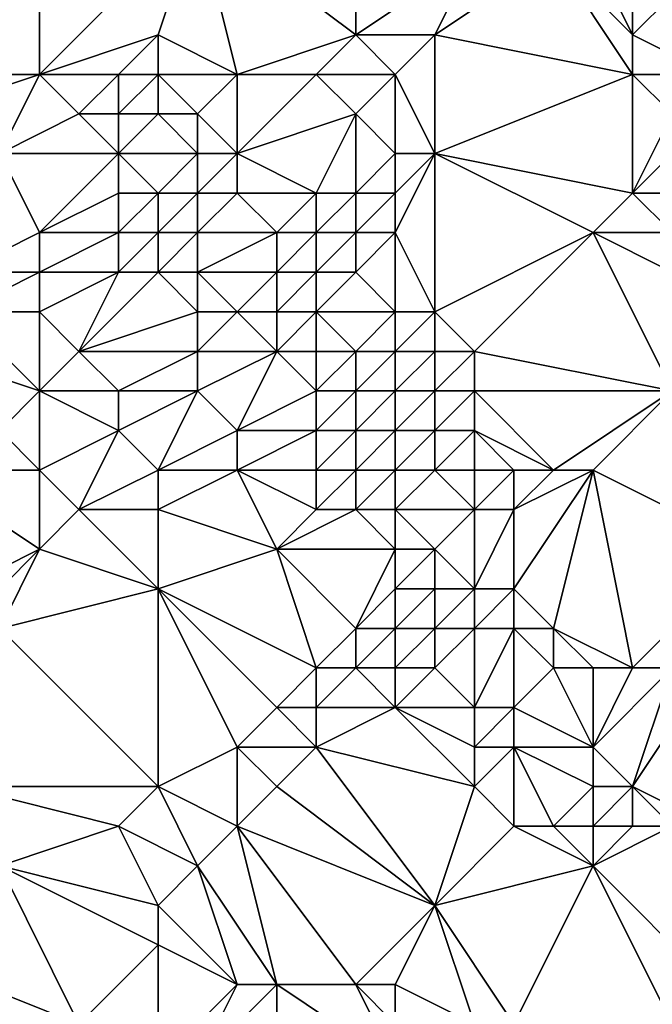
# Model space of a CAD drawing. Units: metres. Extents: x 75000 to 75625, y 355000 to 355500.
# Drawn here: x 75052 to 75068, y 355360 to 355385 of the extents above; entities that cross this region are included whole.
import ezdxf

# ---------------------------------------------------------------- set-up
doc = ezdxf.new("R2010")
doc.units = ezdxf.units.M
doc.layers.add('Terrain', color=15, linetype='Continuous')

msp = doc.modelspace()

# ---------------------------------------------------------------- linework, layer by layer
at = {"layer": 'Terrain'}
for points in [[(75049, 355384, 351.57), (75053, 355395, 354.3), (75046, 355386, 351.85), (75049, 355384, 351.57)], [(75053, 355384, 351.9), (75053, 355395, 354.3), (75049, 355384, 351.57), (75053, 355384, 351.9)], [(75053, 355384, 351.9), (75057, 355388, 352.78), (75053, 355395, 354.3), (75053, 355384, 351.9)], [(75061, 355385, 353), (75061, 355389, 353.32), (75057, 355388, 352.78), (75061, 355385, 353)], [(75064, 355387, 353.53), (75061, 355389, 353.32), (75061, 355385, 353), (75064, 355387, 353.53)], [(75053, 355384, 351.9), (75056, 355385, 352.22), (75057, 355388, 352.78), (75053, 355384, 351.9)], [(75058, 355384, 352.64), (75057, 355388, 352.78), (75056, 355385, 352.22), (75058, 355384, 352.64)], [(75058, 355384, 352.64), (75061, 355385, 353), (75057, 355388, 352.78), (75058, 355384, 352.64)], [(75064, 355387, 353.53), (75061, 355385, 353), (75063, 355385, 353.21), (75064, 355387, 353.53)], [(75068, 355384, 353.23), (75066, 355387, 353.95), (75063, 355385, 353.21), (75068, 355384, 353.23)], [(75066, 355387, 353.95), (75064, 355387, 353.53), (75063, 355385, 353.21), (75066, 355387, 353.95)], [(75068, 355384, 353.23), (75068, 355385, 353.63), (75066, 355387, 353.95), (75068, 355384, 353.23)], [(75068, 355385, 353.63), (75067, 355387, 354.16), (75066, 355387, 353.95), (75068, 355385, 353.63)], [(75068, 355385, 353.63), (75068, 355386, 354.19), (75067, 355387, 354.16), (75068, 355385, 353.63)], [(75070, 355384, 353.53), (75069, 355386, 354.22), (75068, 355385, 353.63), (75070, 355384, 353.53)], [(75068, 355385, 353.63), (75069, 355386, 354.22), (75068, 355386, 354.19), (75068, 355385, 353.63)], [(75055, 355384, 352.07), (75056, 355385, 352.22), (75053, 355384, 351.9), (75055, 355384, 352.07)], [(75056, 355384, 352.24), (75056, 355385, 352.22), (75055, 355384, 352.07), (75056, 355384, 352.24)], [(75058, 355384, 352.64), (75056, 355385, 352.22), (75056, 355384, 352.24), (75058, 355384, 352.64)], [(75060, 355384, 352.65), (75061, 355385, 353), (75058, 355384, 352.64), (75060, 355384, 352.65)], [(75062, 355384, 352.86), (75061, 355385, 353), (75060, 355384, 352.65), (75062, 355384, 352.86)], [(75062, 355384, 352.86), (75063, 355385, 353.21), (75061, 355385, 353), (75062, 355384, 352.86)], [(75063, 355382, 352.47), (75063, 355385, 353.21), (75062, 355384, 352.86), (75063, 355382, 352.47)], [(75068, 355384, 353.23), (75063, 355385, 353.21), (75063, 355382, 352.47), (75068, 355384, 353.23)], [(75070, 355384, 353.53), (75068, 355385, 353.63), (75068, 355384, 353.23), (75070, 355384, 353.53)], [(75050, 355383, 351.77), (75053, 355384, 351.9), (75049, 355384, 351.57), (75050, 355383, 351.77)], [(75052, 355382, 352), (75053, 355384, 351.9), (75050, 355383, 351.77), (75052, 355382, 352)], [(75052, 355382, 352), (75054, 355383, 352.03), (75053, 355384, 351.9), (75052, 355382, 352)], [(75054, 355383, 352.03), (75055, 355384, 352.07), (75053, 355384, 351.9), (75054, 355383, 352.03)], [(75055, 355383, 352.12), (75055, 355384, 352.07), (75054, 355383, 352.03), (75055, 355383, 352.12)], [(75056, 355383, 352.3), (75056, 355384, 352.24), (75055, 355383, 352.12), (75056, 355383, 352.3)], [(75055, 355383, 352.12), (75056, 355384, 352.24), (75055, 355384, 352.07), (75055, 355383, 352.12)], [(75057, 355383, 352.52), (75058, 355384, 352.64), (75056, 355384, 352.24), (75057, 355383, 352.52)], [(75057, 355383, 352.52), (75056, 355384, 352.24), (75056, 355383, 352.3), (75057, 355383, 352.52)], [(75058, 355382, 352.29), (75058, 355384, 352.64), (75057, 355383, 352.52), (75058, 355382, 352.29)], [(75058, 355382, 352.29), (75060, 355384, 352.65), (75058, 355384, 352.64), (75058, 355382, 352.29)], [(75058, 355382, 352.29), (75061, 355383, 352.4), (75060, 355384, 352.65), (75058, 355382, 352.29)], [(75061, 355383, 352.4), (75062, 355384, 352.86), (75060, 355384, 352.65), (75061, 355383, 352.4)], [(75062, 355382, 352.37), (75062, 355384, 352.86), (75061, 355383, 352.4), (75062, 355382, 352.37)], [(75063, 355382, 352.47), (75062, 355384, 352.86), (75062, 355382, 352.37), (75063, 355382, 352.47)], [(75068, 355381, 352.88), (75068, 355384, 353.23), (75063, 355382, 352.47), (75068, 355381, 352.88)], [(75068, 355381, 352.88), (75069, 355383, 353.19), (75068, 355384, 353.23), (75068, 355381, 352.88)], [(75069, 355383, 353.19), (75070, 355384, 353.53), (75068, 355384, 353.23), (75069, 355383, 353.19)], [(75055, 355382, 352.17), (75054, 355383, 352.03), (75052, 355382, 352), (75055, 355382, 352.17)], [(75055, 355382, 352.17), (75055, 355383, 352.12), (75054, 355383, 352.03), (75055, 355382, 352.17)], [(75057, 355382, 352.37), (75056, 355383, 352.3), (75055, 355382, 352.17), (75057, 355382, 352.37)], [(75055, 355382, 352.17), (75056, 355383, 352.3), (75055, 355383, 352.12), (75055, 355382, 352.17)], [(75057, 355382, 352.37), (75057, 355383, 352.52), (75056, 355383, 352.3), (75057, 355382, 352.37)], [(75058, 355382, 352.29), (75057, 355383, 352.52), (75057, 355382, 352.37), (75058, 355382, 352.29)], [(75060, 355381, 351.64), (75061, 355383, 352.4), (75058, 355382, 352.29), (75060, 355381, 351.64)], [(75061, 355381, 351.97), (75061, 355383, 352.4), (75060, 355381, 351.64), (75061, 355381, 351.97)], [(75061, 355381, 351.97), (75062, 355382, 352.37), (75061, 355383, 352.4), (75061, 355381, 351.97)], [(75068, 355381, 352.88), (75069, 355382, 353.12), (75069, 355383, 353.19), (75068, 355381, 352.88)], [(75051, 355379, 351.15), (75053, 355380, 351.61), (75052, 355382, 352), (75051, 355379, 351.15)], [(75053, 355380, 351.61), (75055, 355382, 352.17), (75052, 355382, 352), (75053, 355380, 351.61)], [(75053, 355380, 351.61), (75055, 355381, 352.04), (75055, 355382, 352.17), (75053, 355380, 351.61)], [(75056, 355381, 351.96), (75057, 355382, 352.37), (75055, 355382, 352.17), (75056, 355381, 351.96)], [(75056, 355381, 351.96), (75055, 355382, 352.17), (75055, 355381, 352.04), (75056, 355381, 351.96)], [(75057, 355381, 351.88), (75057, 355382, 352.37), (75056, 355381, 351.96), (75057, 355381, 351.88)], [(75058, 355381, 351.7), (75058, 355382, 352.29), (75057, 355381, 351.88), (75058, 355381, 351.7)], [(75057, 355381, 351.88), (75058, 355382, 352.29), (75057, 355382, 352.37), (75057, 355381, 351.88)], [(75060, 355381, 351.64), (75058, 355382, 352.29), (75058, 355381, 351.7), (75060, 355381, 351.64)], [(75062, 355381, 352.24), (75062, 355382, 352.37), (75061, 355381, 351.97), (75062, 355381, 352.24)], [(75063, 355378, 352.22), (75063, 355382, 352.47), (75062, 355380, 352.08), (75063, 355378, 352.22)], [(75062, 355380, 352.08), (75063, 355382, 352.47), (75062, 355381, 352.24), (75062, 355380, 352.08)], [(75062, 355381, 352.24), (75063, 355382, 352.47), (75062, 355382, 352.37), (75062, 355381, 352.24)], [(75067, 355380, 352.67), (75068, 355381, 352.88), (75063, 355382, 352.47), (75067, 355380, 352.67)], [(75067, 355380, 352.67), (75063, 355382, 352.47), (75063, 355378, 352.22), (75067, 355380, 352.67)], [(75070, 355381, 353.28), (75069, 355382, 353.12), (75068, 355381, 352.88), (75070, 355381, 353.28)], [(75055, 355380, 351.55), (75055, 355381, 352.04), (75053, 355380, 351.61), (75055, 355380, 351.55)], [(75056, 355380, 351.33), (75056, 355381, 351.96), (75055, 355380, 351.55), (75056, 355380, 351.33)], [(75055, 355380, 351.55), (75056, 355381, 351.96), (75055, 355381, 352.04), (75055, 355380, 351.55)], [(75057, 355380, 351.09), (75057, 355381, 351.88), (75056, 355380, 351.33), (75057, 355380, 351.09)], [(75056, 355380, 351.33), (75057, 355381, 351.88), (75056, 355381, 351.96), (75056, 355380, 351.33)], [(75059, 355380, 350.85), (75058, 355381, 351.7), (75057, 355380, 351.09), (75059, 355380, 350.85)], [(75057, 355380, 351.09), (75058, 355381, 351.7), (75057, 355381, 351.88), (75057, 355380, 351.09)], [(75059, 355380, 350.85), (75060, 355381, 351.64), (75058, 355381, 351.7), (75059, 355380, 350.85)], [(75060, 355380, 351.13), (75060, 355381, 351.64), (75059, 355380, 350.85), (75060, 355380, 351.13)], [(75061, 355380, 351.66), (75061, 355381, 351.97), (75060, 355380, 351.13), (75061, 355380, 351.66)], [(75060, 355380, 351.13), (75061, 355381, 351.97), (75060, 355381, 351.64), (75060, 355380, 351.13)], [(75062, 355380, 352.08), (75062, 355381, 352.24), (75061, 355380, 351.66), (75062, 355380, 352.08)], [(75061, 355380, 351.66), (75062, 355381, 352.24), (75061, 355381, 351.97), (75061, 355380, 351.66)], [(75069, 355380, 353.02), (75068, 355381, 352.88), (75067, 355380, 352.67), (75069, 355380, 353.02)], [(75069, 355380, 353.02), (75070, 355381, 353.28), (75068, 355381, 352.88), (75069, 355380, 353.02)], [(75053, 355379, 351.04), (75053, 355380, 351.61), (75051, 355379, 351.15), (75053, 355379, 351.04)], [(75055, 355379, 350.73), (75055, 355380, 351.55), (75053, 355379, 351.04), (75055, 355379, 350.73)], [(75053, 355379, 351.04), (75055, 355380, 351.55), (75053, 355380, 351.61), (75053, 355379, 351.04)], [(75056, 355379, 350.47), (75056, 355380, 351.33), (75055, 355379, 350.73), (75056, 355379, 350.47)], [(75055, 355379, 350.73), (75056, 355380, 351.33), (75055, 355380, 351.55), (75055, 355379, 350.73)], [(75057, 355379, 350.29), (75057, 355380, 351.09), (75056, 355379, 350.47), (75057, 355379, 350.29)], [(75056, 355379, 350.47), (75057, 355380, 351.09), (75056, 355380, 351.33), (75056, 355379, 350.47)], [(75059, 355379, 350.45), (75059, 355380, 350.85), (75057, 355379, 350.29), (75059, 355379, 350.45)], [(75057, 355379, 350.29), (75059, 355380, 350.85), (75057, 355380, 351.09), (75057, 355379, 350.29)], [(75060, 355379, 350.75), (75060, 355380, 351.13), (75059, 355379, 350.45), (75060, 355379, 350.75)], [(75059, 355379, 350.45), (75060, 355380, 351.13), (75059, 355380, 350.85), (75059, 355379, 350.45)], [(75061, 355379, 351.41), (75061, 355380, 351.66), (75060, 355379, 350.75), (75061, 355379, 351.41)], [(75060, 355379, 350.75), (75061, 355380, 351.66), (75060, 355380, 351.13), (75060, 355379, 350.75)], [(75062, 355378, 352), (75062, 355380, 352.08), (75061, 355379, 351.41), (75062, 355378, 352)], [(75061, 355379, 351.41), (75062, 355380, 352.08), (75061, 355380, 351.66), (75061, 355379, 351.41)], [(75063, 355378, 352.22), (75062, 355380, 352.08), (75062, 355378, 352), (75063, 355378, 352.22)], [(75064, 355377, 352.32), (75067, 355380, 352.67), (75063, 355378, 352.22), (75064, 355377, 352.32)], [(75069, 355376, 352.29), (75067, 355380, 352.67), (75064, 355377, 352.32), (75069, 355376, 352.29)], [(75069, 355376, 352.29), (75069, 355379, 352.92), (75067, 355380, 352.67), (75069, 355376, 352.29)], [(75069, 355379, 352.92), (75069, 355380, 353.02), (75067, 355380, 352.67), (75069, 355379, 352.92)], [(75053, 355378, 350.32), (75053, 355379, 351.04), (75051, 355378, 350.62), (75053, 355378, 350.32)], [(75051, 355378, 350.62), (75053, 355379, 351.04), (75051, 355379, 351.15), (75051, 355378, 350.62)], [(75054, 355377, 349.82), (75055, 355379, 350.73), (75053, 355378, 350.32), (75054, 355377, 349.82)], [(75053, 355378, 350.32), (75055, 355379, 350.73), (75053, 355379, 351.04), (75053, 355378, 350.32)], [(75054, 355377, 349.82), (75057, 355378, 350.04), (75056, 355379, 350.47), (75054, 355377, 349.82)], [(75054, 355377, 349.82), (75056, 355379, 350.47), (75055, 355379, 350.73), (75054, 355377, 349.82)], [(75057, 355378, 350.04), (75057, 355379, 350.29), (75056, 355379, 350.47), (75057, 355378, 350.04)], [(75058, 355378, 350.2), (75059, 355379, 350.45), (75057, 355379, 350.29), (75058, 355378, 350.2)], [(75058, 355378, 350.2), (75057, 355379, 350.29), (75057, 355378, 350.04), (75058, 355378, 350.2)], [(75059, 355378, 350.29), (75059, 355379, 350.45), (75058, 355378, 350.2), (75059, 355378, 350.29)], [(75060, 355378, 350.6), (75060, 355379, 350.75), (75059, 355378, 350.29), (75060, 355378, 350.6)], [(75059, 355378, 350.29), (75060, 355379, 350.75), (75059, 355379, 350.45), (75059, 355378, 350.29)], [(75062, 355378, 352), (75061, 355379, 351.41), (75060, 355378, 350.6), (75062, 355378, 352)], [(75060, 355378, 350.6), (75061, 355379, 351.41), (75060, 355379, 350.75), (75060, 355378, 350.6)], [(75053, 355376, 349.71), (75051, 355378, 350.62), (75050, 355377, 350.09), (75053, 355376, 349.71)], [(75053, 355376, 349.71), (75053, 355378, 350.32), (75051, 355378, 350.62), (75053, 355376, 349.71)], [(75053, 355376, 349.71), (75054, 355377, 349.82), (75053, 355378, 350.32), (75053, 355376, 349.71)], [(75057, 355377, 350.05), (75057, 355378, 350.04), (75054, 355377, 349.82), (75057, 355377, 350.05)], [(75059, 355377, 350.21), (75058, 355378, 350.2), (75057, 355377, 350.05), (75059, 355377, 350.21)], [(75057, 355377, 350.05), (75058, 355378, 350.2), (75057, 355378, 350.04), (75057, 355377, 350.05)], [(75059, 355377, 350.21), (75059, 355378, 350.29), (75058, 355378, 350.2), (75059, 355377, 350.21)], [(75060, 355377, 350.4), (75060, 355378, 350.6), (75059, 355377, 350.21), (75060, 355377, 350.4)], [(75059, 355377, 350.21), (75060, 355378, 350.6), (75059, 355378, 350.29), (75059, 355377, 350.21)], [(75061, 355377, 351.22), (75060, 355378, 350.6), (75060, 355377, 350.4), (75061, 355377, 351.22)], [(75061, 355377, 351.22), (75062, 355378, 352), (75060, 355378, 350.6), (75061, 355377, 351.22)], [(75062, 355377, 352.03), (75062, 355378, 352), (75061, 355377, 351.22), (75062, 355377, 352.03)], [(75063, 355377, 352.29), (75063, 355378, 352.22), (75062, 355377, 352.03), (75063, 355377, 352.29)], [(75062, 355377, 352.03), (75063, 355378, 352.22), (75062, 355378, 352), (75062, 355377, 352.03)], [(75064, 355377, 352.32), (75063, 355378, 352.22), (75063, 355377, 352.29), (75064, 355377, 352.32)], [(75052, 355375, 349.62), (75053, 355376, 349.71), (75050, 355377, 350.09), (75052, 355375, 349.62)], [(75055, 355376, 349.97), (75054, 355377, 349.82), (75053, 355376, 349.71), (75055, 355376, 349.97)], [(75055, 355376, 349.97), (75057, 355377, 350.05), (75054, 355377, 349.82), (75055, 355376, 349.97)], [(75057, 355376, 350.19), (75057, 355377, 350.05), (75055, 355376, 349.97), (75057, 355376, 350.19)], [(75058, 355375, 350.18), (75059, 355377, 350.21), (75057, 355376, 350.19), (75058, 355375, 350.18)], [(75057, 355376, 350.19), (75059, 355377, 350.21), (75057, 355377, 350.05), (75057, 355376, 350.19)], [(75058, 355375, 350.18), (75060, 355376, 350.23), (75059, 355377, 350.21), (75058, 355375, 350.18)], [(75060, 355376, 350.23), (75060, 355377, 350.4), (75059, 355377, 350.21), (75060, 355376, 350.23)], [(75061, 355376, 350.94), (75061, 355377, 351.22), (75060, 355376, 350.23), (75061, 355376, 350.94)], [(75060, 355376, 350.23), (75061, 355377, 351.22), (75060, 355377, 350.4), (75060, 355376, 350.23)], [(75062, 355376, 351.94), (75062, 355377, 352.03), (75061, 355376, 350.94), (75062, 355376, 351.94)], [(75061, 355376, 350.94), (75062, 355377, 352.03), (75061, 355377, 351.22), (75061, 355376, 350.94)], [(75063, 355376, 352.42), (75063, 355377, 352.29), (75062, 355376, 351.94), (75063, 355376, 352.42)], [(75062, 355376, 351.94), (75063, 355377, 352.29), (75062, 355377, 352.03), (75062, 355376, 351.94)], [(75064, 355376, 352.51), (75064, 355377, 352.32), (75063, 355376, 352.42), (75064, 355376, 352.51)], [(75064, 355377, 352.32), (75063, 355377, 352.29), (75063, 355376, 352.42), (75064, 355377, 352.32)], [(75069, 355376, 352.29), (75064, 355377, 352.32), (75064, 355376, 352.51), (75069, 355376, 352.29)], [(75053, 355374, 349.89), (75053, 355376, 349.71), (75052, 355375, 349.62), (75053, 355374, 349.89)], [(75053, 355374, 349.89), (75055, 355375, 350.06), (75053, 355376, 349.71), (75053, 355374, 349.89)], [(75055, 355375, 350.06), (75055, 355376, 349.97), (75053, 355376, 349.71), (75055, 355375, 350.06)], [(75056, 355374, 350.01), (75057, 355376, 350.19), (75055, 355375, 350.06), (75056, 355374, 350.01)], [(75055, 355375, 350.06), (75057, 355376, 350.19), (75055, 355376, 349.97), (75055, 355375, 350.06)], [(75056, 355374, 350.01), (75058, 355375, 350.18), (75057, 355376, 350.19), (75056, 355374, 350.01)], [(75060, 355375, 350.24), (75060, 355376, 350.23), (75058, 355375, 350.18), (75060, 355375, 350.24)], [(75061, 355375, 350.8), (75061, 355376, 350.94), (75060, 355375, 350.24), (75061, 355375, 350.8)], [(75060, 355375, 350.24), (75061, 355376, 350.94), (75060, 355376, 350.23), (75060, 355375, 350.24)], [(75062, 355375, 351.88), (75062, 355376, 351.94), (75061, 355375, 350.8), (75062, 355375, 351.88)], [(75061, 355375, 350.8), (75062, 355376, 351.94), (75061, 355376, 350.94), (75061, 355375, 350.8)], [(75063, 355375, 352.56), (75063, 355376, 352.42), (75062, 355375, 351.88), (75063, 355375, 352.56)], [(75062, 355375, 351.88), (75063, 355376, 352.42), (75062, 355376, 351.94), (75062, 355375, 351.88)], [(75064, 355375, 352.74), (75064, 355376, 352.51), (75063, 355375, 352.56), (75064, 355375, 352.74)], [(75064, 355376, 352.51), (75063, 355376, 352.42), (75063, 355375, 352.56), (75064, 355376, 352.51)], [(75066, 355374, 352.5), (75069, 355376, 352.29), (75064, 355376, 352.51), (75066, 355374, 352.5)], [(75066, 355374, 352.5), (75064, 355376, 352.51), (75064, 355375, 352.74), (75066, 355374, 352.5)], [(75067, 355374, 352.35), (75069, 355376, 352.29), (75066, 355374, 352.5), (75067, 355374, 352.35)], [(75071, 355372, 352.31), (75069, 355376, 352.29), (75067, 355374, 352.35), (75071, 355372, 352.31)], [(75053, 355374, 349.89), (75052, 355375, 349.62), (75050, 355374, 349.28), (75053, 355374, 349.89)], [(75054, 355373, 349.86), (75055, 355375, 350.06), (75053, 355374, 349.89), (75054, 355373, 349.86)], [(75054, 355373, 349.86), (75056, 355374, 350.01), (75055, 355375, 350.06), (75054, 355373, 349.86)], [(75058, 355374, 350.19), (75058, 355375, 350.18), (75056, 355374, 350.01), (75058, 355374, 350.19)], [(75060, 355374, 350.3), (75060, 355375, 350.24), (75058, 355374, 350.19), (75060, 355374, 350.3)], [(75058, 355374, 350.19), (75060, 355375, 350.24), (75058, 355375, 350.18), (75058, 355374, 350.19)], [(75061, 355374, 350.68), (75061, 355375, 350.8), (75060, 355374, 350.3), (75061, 355374, 350.68)], [(75060, 355374, 350.3), (75061, 355375, 350.8), (75060, 355375, 350.24), (75060, 355374, 350.3)], [(75062, 355374, 351.45), (75062, 355375, 351.88), (75061, 355374, 350.68), (75062, 355374, 351.45)], [(75061, 355374, 350.68), (75062, 355375, 351.88), (75061, 355375, 350.8), (75061, 355374, 350.68)], [(75063, 355374, 352.2), (75063, 355375, 352.56), (75062, 355374, 351.45), (75063, 355374, 352.2)], [(75062, 355374, 351.45), (75063, 355375, 352.56), (75062, 355375, 351.88), (75062, 355374, 351.45)], [(75064, 355374, 352.65), (75064, 355375, 352.74), (75063, 355374, 352.2), (75064, 355374, 352.65)], [(75064, 355375, 352.74), (75063, 355375, 352.56), (75063, 355374, 352.2), (75064, 355375, 352.74)], [(75066, 355374, 352.5), (75064, 355375, 352.74), (75065, 355374, 352.68), (75066, 355374, 352.5)], [(75065, 355374, 352.68), (75064, 355375, 352.74), (75064, 355374, 352.65), (75065, 355374, 352.68)], [(75051, 355371, 349.68), (75053, 355372, 349.77), (75050, 355374, 349.28), (75051, 355371, 349.68)], [(75053, 355372, 349.77), (75053, 355374, 349.89), (75050, 355374, 349.28), (75053, 355372, 349.77)], [(75053, 355372, 349.77), (75054, 355373, 349.86), (75053, 355374, 349.89), (75053, 355372, 349.77)], [(75056, 355373, 350.06), (75056, 355374, 350.01), (75054, 355373, 349.86), (75056, 355373, 350.06)], [(75059, 355372, 350.33), (75058, 355374, 350.19), (75056, 355373, 350.06), (75059, 355372, 350.33)], [(75056, 355373, 350.06), (75058, 355374, 350.19), (75056, 355374, 350.01), (75056, 355373, 350.06)], [(75059, 355372, 350.33), (75060, 355373, 350.41), (75058, 355374, 350.19), (75059, 355372, 350.33)], [(75060, 355373, 350.41), (75060, 355374, 350.3), (75058, 355374, 350.19), (75060, 355373, 350.41)], [(75061, 355373, 350.5), (75061, 355374, 350.68), (75060, 355373, 350.41), (75061, 355373, 350.5)], [(75060, 355373, 350.41), (75061, 355374, 350.68), (75060, 355374, 350.3), (75060, 355373, 350.41)], [(75062, 355373, 350.79), (75062, 355374, 351.45), (75061, 355373, 350.5), (75062, 355373, 350.79)], [(75061, 355373, 350.5), (75062, 355374, 351.45), (75061, 355374, 350.68), (75061, 355373, 350.5)], [(75062, 355373, 350.79), (75063, 355374, 352.2), (75062, 355374, 351.45), (75062, 355373, 350.79)], [(75064, 355373, 352.28), (75063, 355374, 352.2), (75062, 355373, 350.79), (75064, 355373, 352.28)], [(75064, 355373, 352.28), (75064, 355374, 352.65), (75063, 355374, 352.2), (75064, 355373, 352.28)], [(75065, 355373, 352.52), (75065, 355374, 352.68), (75064, 355373, 352.28), (75065, 355373, 352.52)], [(75064, 355373, 352.28), (75065, 355374, 352.68), (75064, 355374, 352.65), (75064, 355373, 352.28)], [(75066, 355370, 352.24), (75067, 355374, 352.35), (75065, 355371, 352.41), (75066, 355370, 352.24)], [(75065, 355371, 352.41), (75067, 355374, 352.35), (75065, 355373, 352.52), (75065, 355371, 352.41)], [(75065, 355373, 352.52), (75067, 355374, 352.35), (75066, 355374, 352.5), (75065, 355373, 352.52)], [(75065, 355373, 352.52), (75066, 355374, 352.5), (75065, 355374, 352.68), (75065, 355373, 352.52)], [(75068, 355369, 352.26), (75067, 355374, 352.35), (75066, 355370, 352.24), (75068, 355369, 352.26)], [(75068, 355369, 352.26), (75071, 355372, 352.31), (75067, 355374, 352.35), (75068, 355369, 352.26)], [(75056, 355371, 350.07), (75054, 355373, 349.86), (75053, 355372, 349.77), (75056, 355371, 350.07)], [(75056, 355371, 350.07), (75056, 355373, 350.06), (75054, 355373, 349.86), (75056, 355371, 350.07)], [(75056, 355371, 350.07), (75059, 355372, 350.33), (75056, 355373, 350.06), (75056, 355371, 350.07)], [(75062, 355372, 350.5), (75061, 355373, 350.5), (75059, 355372, 350.33), (75062, 355372, 350.5)], [(75059, 355372, 350.33), (75061, 355373, 350.5), (75060, 355373, 350.41), (75059, 355372, 350.33)], [(75062, 355372, 350.5), (75062, 355373, 350.79), (75061, 355373, 350.5), (75062, 355372, 350.5)], [(75063, 355372, 351.12), (75062, 355373, 350.79), (75062, 355372, 350.5), (75063, 355372, 351.12)], [(75064, 355373, 352.28), (75062, 355373, 350.79), (75063, 355372, 351.12), (75064, 355373, 352.28)], [(75064, 355371, 351.94), (75064, 355373, 352.28), (75063, 355372, 351.12), (75064, 355371, 351.94)], [(75065, 355371, 352.41), (75065, 355373, 352.52), (75064, 355371, 351.94), (75065, 355371, 352.41)], [(75064, 355371, 351.94), (75065, 355373, 352.52), (75064, 355373, 352.28), (75064, 355371, 351.94)], [(75052, 355371, 349.68), (75053, 355372, 349.77), (75051, 355371, 349.68), (75052, 355371, 349.68)], [(75052, 355370, 349.67), (75056, 355371, 350.07), (75053, 355372, 349.77), (75052, 355370, 349.67)], [(75052, 355370, 349.67), (75053, 355372, 349.77), (75052, 355371, 349.68), (75052, 355370, 349.67)], [(75060, 355369, 350.43), (75059, 355372, 350.33), (75056, 355371, 350.07), (75060, 355369, 350.43)], [(75060, 355369, 350.43), (75061, 355370, 350.47), (75059, 355372, 350.33), (75060, 355369, 350.43)], [(75061, 355370, 350.47), (75062, 355372, 350.5), (75059, 355372, 350.33), (75061, 355370, 350.47)], [(75061, 355370, 350.47), (75062, 355371, 350.48), (75062, 355372, 350.5), (75061, 355370, 350.47)], [(75063, 355371, 351.03), (75063, 355372, 351.12), (75062, 355371, 350.48), (75063, 355371, 351.03)], [(75062, 355371, 350.48), (75063, 355372, 351.12), (75062, 355372, 350.5), (75062, 355371, 350.48)], [(75064, 355371, 351.94), (75063, 355372, 351.12), (75063, 355371, 351.03), (75064, 355371, 351.94)], [(75069, 355369, 352.28), (75071, 355372, 352.31), (75068, 355369, 352.26), (75069, 355369, 352.28)], [(75056, 355366, 350.01), (75056, 355371, 350.07), (75052, 355370, 349.67), (75056, 355366, 350.01)], [(75056, 355366, 350.01), (75058, 355367, 350.27), (75056, 355371, 350.07), (75056, 355366, 350.01)], [(75058, 355367, 350.27), (75059, 355368, 350.35), (75056, 355371, 350.07), (75058, 355367, 350.27)], [(75059, 355368, 350.35), (75060, 355369, 350.43), (75056, 355371, 350.07), (75059, 355368, 350.35)], [(75062, 355370, 350.51), (75062, 355371, 350.48), (75061, 355370, 350.47), (75062, 355370, 350.51)], [(75063, 355370, 350.89), (75063, 355371, 351.03), (75062, 355370, 350.51), (75063, 355370, 350.89)], [(75062, 355370, 350.51), (75063, 355371, 351.03), (75062, 355371, 350.48), (75062, 355370, 350.51)], [(75064, 355370, 351.57), (75064, 355371, 351.94), (75063, 355370, 350.89), (75064, 355370, 351.57)], [(75064, 355371, 351.94), (75063, 355371, 351.03), (75063, 355370, 350.89), (75064, 355371, 351.94)], [(75065, 355370, 352.08), (75065, 355371, 352.41), (75064, 355370, 351.57), (75065, 355370, 352.08)], [(75064, 355370, 351.57), (75065, 355371, 352.41), (75064, 355371, 351.94), (75064, 355370, 351.57)], [(75066, 355370, 352.24), (75065, 355371, 352.41), (75065, 355370, 352.08), (75066, 355370, 352.24)], [(75056, 355366, 350.01), (75052, 355370, 349.67), (75051, 355366, 349.38), (75056, 355366, 350.01)], [(75061, 355369, 350.52), (75061, 355370, 350.47), (75060, 355369, 350.43), (75061, 355369, 350.52)], [(75062, 355369, 350.6), (75062, 355370, 350.51), (75061, 355369, 350.52), (75062, 355369, 350.6)], [(75061, 355369, 350.52), (75062, 355370, 350.51), (75061, 355370, 350.47), (75061, 355369, 350.52)], [(75063, 355369, 350.71), (75063, 355370, 350.89), (75062, 355369, 350.6), (75063, 355369, 350.71)], [(75062, 355369, 350.6), (75063, 355370, 350.89), (75062, 355370, 350.51), (75062, 355369, 350.6)], [(75064, 355368, 350.75), (75064, 355370, 351.57), (75063, 355369, 350.71), (75064, 355368, 350.75)], [(75064, 355370, 351.57), (75063, 355370, 350.89), (75063, 355369, 350.71), (75064, 355370, 351.57)], [(75065, 355368, 351.22), (75065, 355370, 352.08), (75064, 355368, 350.75), (75065, 355368, 351.22)], [(75064, 355368, 350.75), (75065, 355370, 352.08), (75064, 355370, 351.57), (75064, 355368, 350.75)], [(75065, 355368, 351.22), (75066, 355369, 352.06), (75065, 355370, 352.08), (75065, 355368, 351.22)], [(75066, 355369, 352.06), (75066, 355370, 352.24), (75065, 355370, 352.08), (75066, 355369, 352.06)], [(75068, 355369, 352.26), (75066, 355370, 352.24), (75067, 355369, 352.26), (75068, 355369, 352.26)], [(75067, 355369, 352.26), (75066, 355370, 352.24), (75066, 355369, 352.06), (75067, 355369, 352.26)], [(75060, 355368, 350.46), (75060, 355369, 350.43), (75059, 355368, 350.35), (75060, 355368, 350.46)], [(75062, 355368, 350.68), (75061, 355369, 350.52), (75060, 355368, 350.46), (75062, 355368, 350.68)], [(75060, 355368, 350.46), (75061, 355369, 350.52), (75060, 355369, 350.43), (75060, 355368, 350.46)], [(75062, 355368, 350.68), (75062, 355369, 350.6), (75061, 355369, 350.52), (75062, 355368, 350.68)], [(75062, 355368, 350.68), (75063, 355369, 350.71), (75062, 355369, 350.6), (75062, 355368, 350.68)], [(75064, 355368, 350.75), (75063, 355369, 350.71), (75062, 355368, 350.68), (75064, 355368, 350.75)], [(75067, 355367, 352.21), (75066, 355369, 352.06), (75065, 355368, 351.22), (75067, 355367, 352.21)], [(75067, 355367, 352.21), (75067, 355369, 352.26), (75066, 355369, 352.06), (75067, 355367, 352.21)], [(75068, 355366, 352.16), (75069, 355369, 352.28), (75067, 355367, 352.21), (75068, 355366, 352.16)], [(75067, 355367, 352.21), (75069, 355369, 352.28), (75068, 355369, 352.26), (75067, 355367, 352.21)], [(75067, 355367, 352.21), (75068, 355369, 352.26), (75067, 355369, 352.26), (75067, 355367, 352.21)], [(75070, 355365, 352.16), (75070, 355369, 352.29), (75068, 355366, 352.16), (75070, 355365, 352.16)], [(75068, 355366, 352.16), (75070, 355369, 352.29), (75069, 355369, 352.28), (75068, 355366, 352.16)], [(75060, 355367, 350.49), (75059, 355368, 350.35), (75058, 355367, 350.27), (75060, 355367, 350.49)], [(75060, 355367, 350.49), (75060, 355368, 350.46), (75059, 355368, 350.35), (75060, 355367, 350.49)], [(75060, 355367, 350.49), (75062, 355368, 350.68), (75060, 355368, 350.46), (75060, 355367, 350.49)], [(75064, 355366, 350.82), (75062, 355368, 350.68), (75060, 355367, 350.49), (75064, 355366, 350.82)], [(75064, 355366, 350.82), (75064, 355367, 350.77), (75062, 355368, 350.68), (75064, 355366, 350.82)], [(75064, 355367, 350.77), (75064, 355368, 350.75), (75062, 355368, 350.68), (75064, 355367, 350.77)], [(75065, 355367, 351.17), (75065, 355368, 351.22), (75064, 355367, 350.77), (75065, 355367, 351.17)], [(75064, 355367, 350.77), (75065, 355368, 351.22), (75064, 355368, 350.75), (75064, 355367, 350.77)], [(75067, 355367, 352.21), (75065, 355368, 351.22), (75065, 355367, 351.17), (75067, 355367, 352.21)], [(75058, 355365, 350.22), (75058, 355367, 350.27), (75056, 355366, 350.01), (75058, 355365, 350.22)], [(75058, 355365, 350.22), (75059, 355366, 350.37), (75058, 355367, 350.27), (75058, 355365, 350.22)], [(75059, 355366, 350.37), (75060, 355367, 350.49), (75058, 355367, 350.27), (75059, 355366, 350.37)], [(75063, 355363, 350.75), (75060, 355367, 350.49), (75059, 355366, 350.37), (75063, 355363, 350.75)], [(75064, 355366, 350.82), (75060, 355367, 350.49), (75063, 355363, 350.75), (75064, 355366, 350.82)], [(75065, 355365, 351.02), (75065, 355367, 351.17), (75064, 355366, 350.82), (75065, 355365, 351.02)], [(75064, 355366, 350.82), (75065, 355367, 351.17), (75064, 355367, 350.77), (75064, 355366, 350.82)], [(75066, 355365, 351.23), (75067, 355366, 352.03), (75065, 355367, 351.17), (75066, 355365, 351.23)], [(75066, 355365, 351.23), (75065, 355367, 351.17), (75065, 355365, 351.02), (75066, 355365, 351.23)], [(75067, 355366, 352.03), (75067, 355367, 352.21), (75065, 355367, 351.17), (75067, 355366, 352.03)], [(75068, 355366, 352.16), (75067, 355367, 352.21), (75067, 355366, 352.03), (75068, 355366, 352.16)], [(75052, 355364, 349.46), (75055, 355365, 349.83), (75051, 355366, 349.38), (75052, 355364, 349.46)], [(75055, 355365, 349.83), (75056, 355366, 350.01), (75051, 355366, 349.38), (75055, 355365, 349.83)], [(75057, 355364, 350.06), (75056, 355366, 350.01), (75055, 355365, 349.83), (75057, 355364, 350.06)], [(75057, 355364, 350.06), (75058, 355365, 350.22), (75056, 355366, 350.01), (75057, 355364, 350.06)], [(75063, 355363, 350.75), (75059, 355366, 350.37), (75058, 355365, 350.22), (75063, 355363, 350.75)], [(75065, 355365, 351.02), (75064, 355366, 350.82), (75063, 355363, 350.75), (75065, 355365, 351.02)], [(75067, 355365, 351.59), (75067, 355366, 352.03), (75066, 355365, 351.23), (75067, 355365, 351.59)], [(75068, 355365, 351.94), (75068, 355366, 352.16), (75067, 355365, 351.59), (75068, 355365, 351.94)], [(75067, 355365, 351.59), (75068, 355366, 352.16), (75067, 355366, 352.03), (75067, 355365, 351.59)], [(75070, 355365, 352.16), (75068, 355366, 352.16), (75069, 355365, 352.12), (75070, 355365, 352.16)], [(75069, 355365, 352.12), (75068, 355366, 352.16), (75068, 355365, 351.94), (75069, 355365, 352.12)], [(75056, 355363, 349.95), (75055, 355365, 349.83), (75052, 355364, 349.46), (75056, 355363, 349.95)], [(75056, 355363, 349.95), (75057, 355364, 350.06), (75055, 355365, 349.83), (75056, 355363, 349.95)], [(75059, 355361, 350.25), (75058, 355365, 350.22), (75057, 355364, 350.06), (75059, 355361, 350.25)], [(75061, 355361, 350.61), (75058, 355365, 350.22), (75059, 355361, 350.25), (75061, 355361, 350.61)], [(75061, 355361, 350.61), (75063, 355363, 350.75), (75058, 355365, 350.22), (75061, 355361, 350.61)], [(75067, 355364, 351.28), (75065, 355365, 351.02), (75063, 355363, 350.75), (75067, 355364, 351.28)], [(75067, 355364, 351.28), (75066, 355365, 351.23), (75065, 355365, 351.02), (75067, 355364, 351.28)], [(75067, 355364, 351.28), (75067, 355365, 351.59), (75066, 355365, 351.23), (75067, 355364, 351.28)], [(75070, 355361, 351.56), (75069, 355365, 352.12), (75067, 355364, 351.28), (75070, 355361, 351.56)], [(75067, 355364, 351.28), (75069, 355365, 352.12), (75068, 355365, 351.94), (75067, 355364, 351.28)], [(75067, 355364, 351.28), (75068, 355365, 351.94), (75067, 355365, 351.59), (75067, 355364, 351.28)], [(75054, 355360, 349.76), (75052, 355364, 349.46), (75049, 355362, 349.01), (75054, 355360, 349.76)], [(75054, 355360, 349.76), (75056, 355362, 349.95), (75052, 355364, 349.46), (75054, 355360, 349.76)], [(75056, 355362, 349.95), (75056, 355363, 349.95), (75052, 355364, 349.46), (75056, 355362, 349.95)], [(75058, 355361, 350.07), (75057, 355364, 350.06), (75056, 355363, 349.95), (75058, 355361, 350.07)], [(75059, 355361, 350.25), (75057, 355364, 350.06), (75058, 355361, 350.07), (75059, 355361, 350.25)], [(75065, 355360, 350.96), (75067, 355364, 351.28), (75063, 355363, 350.75), (75065, 355360, 350.96)], [(75069, 355360, 351.43), (75067, 355364, 351.28), (75065, 355360, 350.96), (75069, 355360, 351.43)], [(75069, 355360, 351.43), (75070, 355361, 351.56), (75067, 355364, 351.28), (75069, 355360, 351.43)], [(75058, 355361, 350.07), (75056, 355363, 349.95), (75056, 355362, 349.95), (75058, 355361, 350.07)], [(75062, 355361, 350.68), (75063, 355363, 350.75), (75061, 355361, 350.61), (75062, 355361, 350.68)], [(75064, 355360, 350.79), (75063, 355363, 350.75), (75062, 355361, 350.68), (75064, 355360, 350.79)], [(75065, 355360, 350.96), (75063, 355363, 350.75), (75064, 355360, 350.79), (75065, 355360, 350.96)], [(75050, 355359, 348.71), (75054, 355360, 349.76), (75049, 355362, 349.01), (75050, 355359, 348.71)], [(75056, 355359, 349.86), (75056, 355362, 349.95), (75054, 355360, 349.76), (75056, 355359, 349.86)], [(75056, 355359, 349.86), (75058, 355361, 350.07), (75056, 355362, 349.95), (75056, 355359, 349.86)], [(75057, 355359, 349.93), (75058, 355361, 350.07), (75056, 355359, 349.86), (75057, 355359, 349.93)], [(75059, 355357, 349.46), (75059, 355361, 350.25), (75057, 355359, 349.93), (75059, 355357, 349.46)], [(75057, 355359, 349.93), (75059, 355361, 350.25), (75058, 355361, 350.07), (75057, 355359, 349.93)], [(75059, 355357, 349.46), (75062, 355359, 350.19), (75059, 355361, 350.25), (75059, 355357, 349.46)], [(75062, 355359, 350.19), (75061, 355361, 350.61), (75059, 355361, 350.25), (75062, 355359, 350.19)], [(75062, 355359, 350.19), (75062, 355360, 350.49), (75061, 355361, 350.61), (75062, 355359, 350.19)], [(75062, 355360, 350.49), (75062, 355361, 350.68), (75061, 355361, 350.61), (75062, 355360, 350.49)], [(75064, 355360, 350.79), (75062, 355361, 350.68), (75062, 355360, 350.49), (75064, 355360, 350.79)]]:
    msp.add_3dface(points, dxfattribs=at)

doc.saveas('drawing.dxf')
